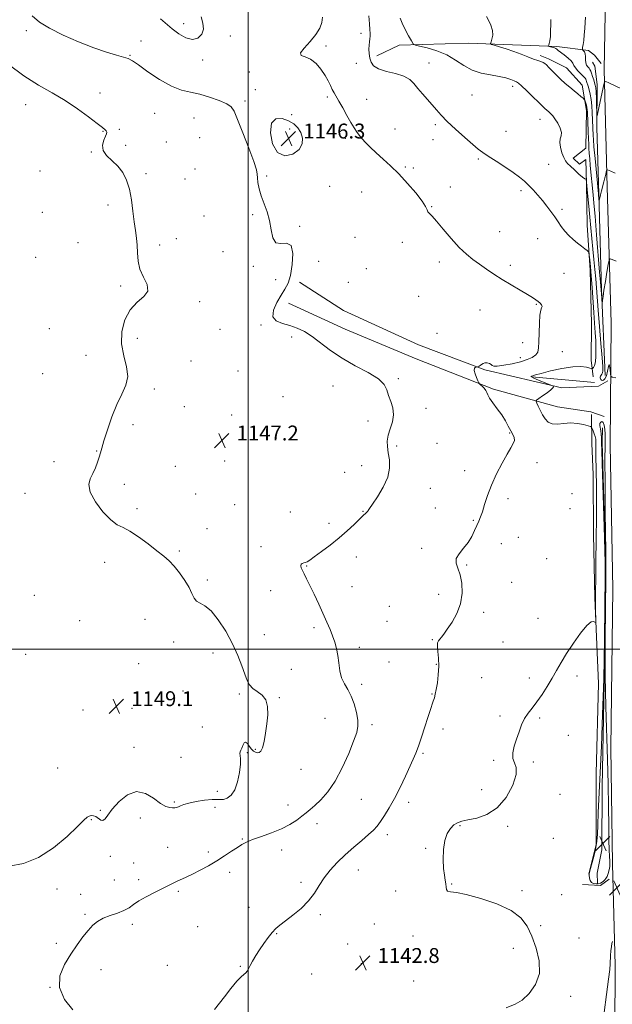
# Model space of a CAD drawing. Extents: x 2102300 to 2105200, y 352300 to 355200.
# Drawn here: x 2102877 to 2103196, y 353309 to 353838 of the extents above; entities that cross this region are included whole.
import ezdxf

# ---------------------------------------------------------------- set-up
doc = ezdxf.new("R2010")
doc.units = 0
doc.header["$MEASUREMENT"] = 0
for name, color, linetype, lineweight in [('32000', 7, 'Continuous', 0), ('DTM HARD BREAKLINE', 7, 'Continuous', 0), ('DTM SPOT ELEVATION', 2, 'Continuous', 13), ('INDEX CONTOUR', 41, 'Continuous', 13), ('INDEX CONTOUR DEPRESSION', 41, 'Continuous', 13), ('INTERMEDIATE CONTOUR', 44, 'Continuous', 0), ('SPOT ELEVATION', 7, 'Continuous', 0)]:
    doc.layers.add(name, color=color, linetype=linetype, lineweight=lineweight)
doc.styles.add('Style-ITALICS', font='ITALICS.shx')

# ---------------------------------------------------------------- blocks, each defined once
blk = doc.blocks.new('SPOT')
at = {"layer": 'SPOT ELEVATION'}
for p, q in [((-3.91, -3.91), (3.82, 3.81)), ((-1.65, 3.77), (1.72, -3.93))]:
    blk.add_line(p, q, dxfattribs=at)

msp = doc.modelspace()

# ---------------------------------------------------------------- linework, layer by layer
at = {"layer": '32000', "flags": 128}
for points in [[(2103000, 352500), (2103000, 355000)], [(2105000, 353500), (2102500, 353500)]]:
    msp.add_lwpolyline(points, dxfattribs=at)
at = {"layer": 'DTM HARD BREAKLINE'}
for points in [[(2103196.95, 353260.37, 1139.45), (2103197.29, 353330.05, 1139.83), (2103196, 353384.59, 1140.3), (2103195.1, 353446.85, 1140.21), (2103196.06, 353532.35, 1140.4), (2103194.72, 353609.55, 1140.69), (2103195.12, 353675.3, 1139.45), (2103193.07, 353748.28, 1136.4), (2103191.48, 353811.48, 1133.74), (2103192.22, 353851.5, 1131.69), (2103191.83, 353908.26, 1126.74), (2103192.19, 353994.17, 1119.98), (2103193.77, 354066.97, 1115.31), (2103194.49, 354122.78, 1112.41), (2103194.4, 354189.67, 1111.22), (2103193.3, 354254.83, 1110.17), (2103193.98, 354321.71, 1109.41), (2103193.65, 354402.13, 1108.69), (2103186.34, 354437.17, 1109.08), (2103180.55, 354458.8, 1108.74), (2103178.5, 354459.99, 1108.74), (2103137.96, 354459.17, 1108.08), (2103093.7, 354458.24, 1107.69), (2103041.56, 354463.08, 1107.41)], [(2103069.24, 353818.81, 1141.33), (2103081.2, 353824.47, 1140.33), (2103118.31, 353825.52, 1138.76), (2103165.94, 353823.82, 1135.71), (2103183.08, 353821.73, 1133.57), (2103186.29, 353819.07, 1133.28), (2103189.77, 353814.63, 1133.24)], [(2103185.52, 353646.28, 1140.81), (2103184.49, 353655.35, 1143.33), (2103184.64, 353674.81, 1143.33), (2103183.86, 353703.62, 1142.42), (2103182.24, 353727.86, 1141.38), (2103181.85, 353750.03, 1140.14), (2103181.5, 353763.1, 1139.47), (2103178.14, 353760.57, 1139.38), (2103174.71, 353763.87, 1139.38), (2103181.56, 353769.16, 1139.38), (2103181.89, 353789.32, 1138.43), (2103179.68, 353802.98, 1137.43), (2103171.18, 353812.24, 1137.19), (2103161.41, 353817.21, 1137.66), (2103156.99, 353818.93, 1137.57)], [(2103191.94, 353646.97, 1139.38), (2103190.06, 353693.25, 1137.72), (2103188.57, 353744.62, 1135.86), (2103187.57, 353780.36, 1134.19), (2103187.72, 353803.42, 1133.43), (2103186.4, 353813.23, 1132.62), (2103185.09, 353815.41, 1132.67)], [(2103027.53, 353697.2, 1145.19), (2103051.25, 353681.94, 1144.71), (2103091.54, 353663.56, 1145.09), (2103127.34, 353649.99, 1143.85), (2103168.73, 353640.37, 1141.76), (2103188.47, 353641.25, 1140.52), (2103193.46, 353644.12, 1140.37)], [(2103191.48, 353625.01, 1140.14), (2103184.31, 353627.46, 1140.04), (2103166.35, 353630.16, 1141.04), (2103131.89, 353639.74, 1143.85), (2103090.38, 353655.97, 1144.66), (2103052.2, 353671.96, 1144.57), (2103021.67, 353685.8, 1144.66)], [(2103152.56, 353646.25, 1141.9), (2103186.16, 353643.27, 1140.76)], [(2103183.1, 353379.06, 1140.04), (2103187.08, 353395.08, 1140.14), (2103187.11, 353433.27, 1140.71), (2103188.31, 353481.55, 1141.66), (2103186.43, 353527.49, 1142.14), (2103185.61, 353561.56, 1142.57), (2103185.44, 353593.76, 1142.95), (2103184.76, 353610.46, 1143.57), (2103184.56, 353626.13, 1140.85)], [(2103187.76, 353374.28, 1139.48), (2103187.69, 353379.68, 1138.19), (2103190.23, 353392.15, 1139.24), (2103190.34, 353426.07, 1139.53), (2103191.52, 353481.51, 1140), (2103192.08, 353549.39, 1139.95), (2103190.44, 353610.96, 1139.72), (2103190.59, 353618.86, 1139.53)], [(2103179.84, 353373.6, 1140.52), (2103189.43, 353373.02, 1140.47), (2103194.14, 353376.37, 1140.42)]]:
    msp.add_polyline3d(points, dxfattribs=at)
at = {"layer": 'DTM SPOT ELEVATION'}
for p in [(2102965.3, 353836.1, 1143.6), (2102880.65, 353832.26, 1146.35), (2103060.6, 353830.93, 1142.6), (2102942.35, 353826.68, 1144.9), (2102990.42, 353829.39, 1144.4), (2103041.89, 353824.1, 1143.7), (2102936.5, 353818.96, 1145.9), (2102975.49, 353816.52, 1144.3), (2103097.19, 353815.01, 1141.3), (2103000.62, 353810.1, 1144.4), (2103058.21, 353814.77, 1143.1), (2103003.81, 353800.54, 1145.1), (2103142.2, 353802.46, 1140.4), (2102920.36, 353798.78, 1147.3), (2102998.33, 353794.57, 1145.54), (2103042.49, 353796.69, 1144.2), (2103063.68, 353795.38, 1143.4), (2103120.44, 353797.77, 1140.9), (2102880.37, 353792.55, 1148.8), (2102949.75, 353787.85, 1147.2), (2102970.9, 353785.39, 1147.36), (2103023.36, 353787.24, 1145.7), (2103156.84, 353784.71, 1140.7), (2102921.95, 353778.15, 1148.07), (2102930.65, 353779.32, 1147.77), (2103022.22, 353779.52, 1146.5), (2103079.02, 353779.41, 1143.2), (2103100.65, 353781.82, 1142.3), (2103138.67, 353778.28, 1141.2), (2102973.95, 353774.86, 1147.36), (2103052.27, 353774.48, 1144.3), (2103099.47, 353773.76, 1142.7), (2102934.04, 353770.75, 1147.7), (2102955.94, 353772.45, 1147.56), (2102915.68, 353767.08, 1148.07), (2103123.73, 353763.39, 1142.2), (2102888.1, 353756.98, 1149.7), (2102971.48, 353758.04, 1147.2), (2103084.43, 353759.12, 1143.7), (2103088.88, 353758.6, 1143.5), (2103161.57, 353760.57, 1141.1), (2102944.97, 353755.55, 1147.6), (2102966.1, 353752.54, 1147.1), (2103010.02, 353754.2, 1145.8), (2103043.87, 353748.69, 1145.2), (2103108.67, 353748.23, 1143.5), (2103146.75, 353746.3, 1142.3), (2103060.99, 353745.56, 1145.4), (2102924.67, 353738.56, 1148.6), (2103098.7, 353737.78, 1143.9), (2103168.739, 353736.318, 1141.735), (2102889.29, 353734.68, 1149.4), (2102976.25, 353732.69, 1146.9), (2103002.45, 353733.43, 1146.2), (2103027.73, 353727.19, 1145.7), (2102961.41, 353720.6, 1147.36), (2103057.4, 353721.17, 1145.1), (2103135.23, 353724.33, 1143.1), (2103155.74, 353720.56, 1142.7), (2102908.54, 353718.47, 1149.7), (2102952.41, 353717.22, 1147.4), (2103082.97, 353718.54, 1144.5), (2102885.69, 353710.52, 1149.7), (2102986.49, 353713.57, 1146.9), (2103002.85, 353705.62, 1146.2), (2103037.97, 353708.3, 1145.9), (2103063.45, 353704.46, 1145.7), (2103102.8, 353707.99, 1144.5), (2103140.91, 353706.16, 1143.6), (2103169.87, 353701.884, 1142.97), (2102931.47, 353695.16, 1148.4), (2103014.86, 353698.45, 1147.5), (2103053.84, 353697.05, 1145.7), (2103091.6, 353689.58, 1145.4), (2102973.93, 353686.72, 1147.5), (2103154.98, 353685.28, 1144.1), (2103124.68, 353682.24, 1144.9), (2102893.04, 353672.16, 1149.1), (2103006.83, 353674.13, 1146.3), (2102940.47, 353666.91, 1147.3), (2102984.78, 353671.8, 1147.4), (2103023.47, 353667.75, 1146.8), (2103101.58, 353669.67, 1145.3), (2103147.6, 353664.62, 1144.6), (2102912.82, 353657.88, 1149.1), (2103146.44, 353656.62, 1144.6), (2103168.959, 353659.772, 1143.16), (2102969.2, 353654.74, 1147.66), (2102889.44, 353647.94, 1149.1), (2102994.55, 353649.5, 1147.5), (2103045.62, 353641.32, 1147.3), (2103080.75, 353645.38, 1145.7), (2102949.57, 353639.69, 1147.5), (2103018.74, 353635.65, 1147.2), (2102965.6, 353630.34, 1147.6), (2102991.06, 353625.88, 1147.36), (2103095.67, 353629.43, 1145.5), (2102938.12, 353620.64, 1147.4), (2103064.52, 353622.62, 1146.5), (2103011.31, 353614.84, 1147.7), (2103140.57, 353616.14, 1144.1), (2103079.78, 353609.16, 1145.7), (2103101.48, 353610.61, 1145.1), (2102918.45, 353606.39, 1148.1), (2102895.61, 353600.66, 1148.9), (2102960.85, 353598.15, 1147.2), (2102987.42, 353601.17, 1147.1), (2103061.01, 353598.55, 1146.9), (2103155.34, 353600.18, 1143.7), (2103051.83, 353594.93, 1147.4), (2103116.37, 353595.9, 1144.4), (2102933.38, 353588.6, 1147.3), (2102879.9, 353583.72, 1149), (2102971.72, 353583.33, 1147.4), (2103097.97, 353586.45, 1144.9), (2103174.16, 353583.49, 1143.1), (2102992.74, 353577.66, 1147.6), (2103139.67, 353580.84, 1143.7), (2102940.16, 353575.47, 1147.7), (2103022.65, 353573.61, 1147.6), (2103061.71, 353574.02, 1146.1), (2103100.61, 353575.77, 1144.7), (2103172.99, 353575.48, 1143.3), (2103043.5, 353567.63, 1146.6), (2103121.01, 353569.16, 1144.1), (2102977.77, 353564.67, 1147.3), (2103136.14, 353556.71, 1143.4), (2103145.23, 353560.04, 1143.7), (2102962.97, 353552.78, 1147.8), (2103006.87, 353555.07, 1146.6), (2103093.28, 353554.16, 1144.2), (2102922.84, 353546.64, 1148.6), (2103058.12, 353549.54, 1145.2), (2103117.52, 353545.14, 1143.9), (2103160.56, 353548.59, 1143.1), (2103031.4, 353544.61, 1145.9), (2102977.98, 353537.17, 1147.7), (2103141.73, 353535.94, 1143.6), (2103012.17, 353531.48, 1146.6), (2103055.77, 353533.58, 1145.2), (2103102.47, 353529.36, 1144.4), (2102884.97, 353528.98, 1149.1), (2103075.89, 353523.06, 1145.1), (2103126.59, 353519.82, 1143.7), (2102909.35, 353515.26, 1149.9), (2102944.51, 353515.96, 1148.9), (2103074.71, 353514.97, 1145.1), (2103155.88, 353516.57, 1142.8), (2103035.33, 353511.55, 1146.3), (2102959.98, 353503.83, 1148.5), (2103008.71, 353507.77, 1147.2), (2103098.96, 353505.16, 1144.1), (2103137.07, 353503.8, 1143.1), (2102981.09, 353498, 1148.6), (2103059.72, 353500.95, 1145.6), (2102880.26, 353497.24, 1149.3), (2102941.04, 353492.22, 1149.4), (2103075.65, 353493.06, 1145.1), (2103023.22, 353489.12, 1146.9), (2103101.1, 353491.75, 1144.1), (2103125.59, 353484.69, 1142.9), (2103151.2, 353484.58, 1142.4), (2103176.89, 353485.61, 1141.6), (2102965.01, 353477.43, 1148.8), (2103060.96, 353481.08, 1145.6), (2102995.17, 353475.81, 1148.3), (2103016.76, 353473.91, 1147.9), (2103098.77, 353475.87, 1144.1), (2102911.2, 353467.31, 1149.8), (2102937.51, 353468.12, 1148.7), (2103041.23, 353462.76, 1147.1), (2103135.42, 353464.1, 1142.3), (2103156.73, 353463.09, 1141.8), (2102975.29, 353458.23, 1148.7), (2103066.62, 353459.37, 1145.6), (2103104.73, 353457.05, 1143.5), (2103172.24, 353453.77, 1141.6), (2102938.54, 353447.22, 1148.4), (2103003.88, 353446.19, 1148.1), (2102963.9, 353441.87, 1148.7), (2102999.46, 353444.42, 1147.9), (2103094.09, 353443.94, 1143.8), (2103131.94, 353440.32, 1142.2), (2103153.28, 353439.33, 1141.7), (2102897.63, 353436.13, 1149.15), (2103028.36, 353435.44, 1147.46), (2102983.4, 353423.65, 1148.47), (2103125.56, 353424.49, 1143.1), (2103060.8, 353419.32, 1144.9), (2103167.6, 353422.03, 1141.1), (2102920.51, 353413.43, 1148.1), (2102960.37, 353417.87, 1148.2), (2102982.16, 353415.06, 1147.4), (2103021.45, 353416.32, 1146.7), (2103086.25, 353417.67, 1143.6), (2102915.68, 353408.34, 1147.9), (2102941.98, 353409.27, 1147.6), (2103037.05, 353406.31, 1145.4), (2103113.94, 353405.1, 1141.8), (2103139.54, 353404.87, 1141.5), (2102996.78, 353397.92, 1146.1), (2103074.85, 353400.24, 1143.6), (2103164.13, 353398.26, 1140.6), (2102956.78, 353393.5, 1146.7), (2103017.92, 353392.04, 1145.4), (2103095.44, 353393.01, 1142.2), (2102925.88, 353388.61, 1147.77), (2102978.65, 353390.95, 1146.3), (2102938.47, 353385.18, 1146.7), (2103059.24, 353381.26, 1143.3), (2102928.03, 353376.05, 1146.95), (2102941.15, 353376.21, 1146.4), (2102990.09, 353380.04, 1145.6), (2102897.12, 353371.04, 1147.4), (2103028.41, 353374.63, 1144.4), (2103109.34, 353373.78, 1141.9), (2102909.83, 353368.29, 1146.5), (2102962.41, 353369.91, 1145.8), (2103079.34, 353370.09, 1143.1), (2103147.21, 353370.25, 1141.6), (2103168.58, 353368.05, 1141.4), (2103000.38, 353361.36, 1144.7), (2102912.26, 353357.54, 1146.2), (2103038.83, 353357.27, 1143.7), (2102937.62, 353352.23, 1145.6), (2102972.81, 353350.85, 1144.7), (2103067.83, 353352.39, 1142.6), (2103157.28, 353351.48, 1141.6), (2103015.4, 353347.09, 1143.9), (2103088.59, 353345.86, 1142.5), (2103177.93, 353344.85, 1141.1), (2102896.89, 353341.92, 1146.3), (2103053.42, 353341.62, 1143.1), (2103142.67, 353339.32, 1142.8), (2102956.61, 353330.14, 1145.1), (2102995.74, 353329.55, 1144.1), (2103060.84, 353331.01, 1142.8), (2102920.91, 353327.73, 1145.4), (2103034.19, 353325.42, 1143.3), (2102893.39, 353318.24, 1146), (2103088.92, 353321.62, 1142.6), (2103173.4, 353313.54, 1141.4)]:
    msp.add_point(p, dxfattribs=at)
at = {"layer": 'INDEX CONTOUR'}
for points in [[(2103197.736, 353645.858, 1140), (2103195.765, 353646.119, 1140), (2103195.006, 353646.646, 1140), (2103194.807, 353647.891, 1140), (2103194.628, 353650.028, 1140), (2103194.373, 353652.131, 1140), (2103194.057, 353652.993, 1140), (2103193.685, 353651.811, 1140), (2103193.222, 353649.375, 1140), (2103192.625, 353646.877, 1140), (2103191.88, 353645.261, 1140), (2103191.094, 353644.5011, 1140), (2103190.408, 353644.322, 1140), (2103189.925, 353644.478, 1140), (2103189.619, 353644.838, 1140), (2103189.43, 353645.293, 1140), (2103189.3179, 353645.759, 1140), (2103189.311, 353646.228, 1140), (2103189.457, 353646.713, 1140), (2103189.774, 353647.23, 1140), (2103190.165, 353647.82, 1140), (2103190.506, 353648.525, 1140), (2103190.682, 353649.568, 1140), (2103190.63, 353651.8789, 1140), (2103190.301, 353656.567, 1140), (2103189.6819, 353664.225, 1140), (2103188.923, 353673.396, 1140), (2103188.213, 353682.107, 1140), (2103187.282, 353694.1679, 1140), (2103186.876, 353698.948, 1140), (2103186.382, 353703.993, 1140), (2103185.828, 353709.36, 1140), (2103185.271, 353714.929, 1140), (2103184.755, 353720.595, 1140), (2103183.758, 353732.144, 1140), (2103183.228, 353737.92, 1140), (2103182.724, 353743.1871, 1140), (2103181.788, 353752.613, 1140), (2103181.749, 353752.7039, 1140), (2103181.6749, 353752.629, 1140), (2103181.492, 353752.517, 1140), (2103180.952, 353752.693, 1140), (2103179.768, 353753.536, 1140), (2103177.794, 353755.261, 1140), (2103175.451, 353757.441, 1140), (2103173.3011, 353759.489, 1140), (2103171.763, 353761.0081, 1140), (2103170.674, 353762.375, 1140), (2103169.73, 353764.158, 1140), (2103168.727, 353766.727, 1140), (2103167.886, 353769.65, 1140), (2103167.531, 353772.296, 1140), (2103167.8319, 353774.232, 1140), (2103168.338, 353775.817, 1140), (2103168.446, 353777.608, 1140), (2103167.725, 353779.981, 1140), (2103166.43, 353782.597, 1140), (2103164.99, 353784.935, 1140), (2103163.75, 353786.601, 1140), (2103162.73, 353787.702, 1140), (2103161.864, 353788.469, 1140), (2103160.392, 353789.689, 1140), (2103159.737, 353790.269, 1140), (2103159.04, 353790.95, 1140), (2103157.949, 353792.047, 1140), (2103156.046, 353793.931, 1140), (2103153.124, 353796.773, 1140), (2103149.833, 353799.933, 1140), (2103147.033, 353802.572, 1140), (2103145.323, 353804.086, 1140), (2103144.248, 353804.808, 1140), (2103143.09, 353805.308, 1140), (2103141.2411, 353806.029, 1140), (2103138.528, 353806.909, 1140), (2103134.888, 353807.761, 1140), (2103130.356, 353808.5, 1140), (2103125.36, 353809.45, 1140), (2103120.425, 353811.0391, 1140), (2103115.9111, 353813.523, 1140), (2103111.512, 353816.471, 1140), (2103106.757, 353819.281, 1140), (2103101.416, 353821.468, 1140), (2103096.225, 353823.003, 1140), (2103092.167, 353823.974, 1140), (2103089.893, 353824.558, 1140), (2103088.755, 353825.3, 1140), (2103087.7781, 353826.838, 1140), (2103086.233, 353829.574, 1140), (2103084.382, 353832.983, 1140), (2103082.732, 353836.305, 1140), (2103081.672, 353838.929, 1140)], [(2103191.37, 353304.745, 1140), (2103192.721, 353314.456, 1140), (2103193.829, 353322.723, 1140), (2103194.446, 353327.912, 1140), (2103194.693, 353330.849, 1140), (2103194.896, 353335.409, 1140), (2103195.071, 353337.9839, 1140), (2103195.315, 353340.214, 1140), (2103195.624, 353341.765, 1140), (2103195.957, 353342.926, 1140)]]:
    msp.add_polyline3d(points, dxfattribs=at)
at = {"layer": 'INDEX CONTOUR DEPRESSION'}
msp.add_polyline3d([(2103183.2811, 353379.121, 1140), (2103183.333, 353379.389, 1140), (2103184.099, 353382.093, 1140), (2103184.994, 353385.344, 1140), (2103186.032, 353389.38, 1140), (2103186.927, 353393.4011, 1140), (2103187.472, 353396.903, 1140), (2103187.766, 353400.571, 1140), (2103187.989, 353405.3889, 1140), (2103188.292, 353412.214, 1140), (2103189.924, 353447.833, 1140), (2103190.605, 353464.913, 1140), (2103191.182, 353484.1, 1140), (2103191.563, 353504.564, 1140), (2103191.778, 353523.676, 1140), (2103191.886, 353538.355, 1140), (2103191.928, 353546.816, 1140), (2103191.865, 353552.448, 1140), (2103191.64, 353559.935, 1140), (2103190.337, 353599.822, 1140), (2103190.11, 353607.129, 1140), (2103190.026, 353610.3529, 1140), (2103189.973, 353613.494, 1140), (2103189.882, 353615.429, 1140), (2103189.686, 353617.317, 1140), (2103189.137, 353620.169, 1140), (2103189.16, 353621.213, 1140), (2103189.588, 353622.029, 1140), (2103190.267, 353622.347, 1140), (2103190.968, 353621.822, 1140), (2103191.504, 353620.26, 1140), (2103191.845, 353618.055, 1140), (2103192.001, 353615.75, 1140), (2103191.997, 353613.448, 1140), (2103191.9199, 353609.493, 1140), (2103191.871, 353601.792, 1140), (2103191.926, 353589.24, 1140), (2103192.056, 353574.689, 1140), (2103192.205, 353561.978, 1140), (2103192.323, 353553.6239, 1140), (2103192.37, 353546.834, 1140), (2103192.311, 353537.4921, 1140), (2103192.145, 353522.6909, 1140), (2103192, 353504.365, 1140), (2103192.039, 353485.662, 1140), (2103192.365, 353469.056, 1140), (2103193.306, 353440.665, 1140), (2103193.591, 353427.433, 1140), (2103193.748, 353415.254, 1140), (2103193.863, 353405.028, 1140), (2103194.005, 353397.413, 1140), (2103194.173, 353392.114, 1140), (2103194.347, 353388.594, 1140), (2103194.497, 353386.311, 1140), (2103194.551, 353384.706, 1140), (2103194.428, 353383.215, 1140), (2103194.073, 353381.425, 1140), (2103193.555, 353379.532, 1140), (2103192.968, 353377.884, 1140), (2103192.386, 353376.736, 1140), (2103191.7861, 353375.975, 1140), (2103191.12, 353375.393, 1140), (2103190.342, 353374.831, 1140), (2103189.407, 353374.328, 1140), (2103188.273, 353373.975, 1140), (2103186.944, 353373.859, 1140), (2103185.62, 353374.066, 1140), (2103184.545, 353374.683, 1140), (2103183.899, 353375.726, 1140), (2103183.589, 353376.935, 1140), (2103183.365, 353378.62, 1140), (2103183.302, 353378.942, 1140), (2103183.2811, 353379.121, 1140)], dxfattribs=at)
at = {"layer": 'INTERMEDIATE CONTOUR'}
for points in [[(2102905.631, 353306.14, 1146), (2102901.239, 353311.846, 1146), (2102898.522, 353318.16, 1146), (2102898.734, 353324.496, 1146), (2102901.153, 353330.571, 1146), (2102904.567, 353336.181, 1146), (2102907.954, 353341.146, 1146), (2102911.075, 353345.395, 1146), (2102913.883, 353348.885, 1146), (2102916.408, 353351.612, 1146), (2102918.98, 353353.724, 1146), (2102922.009, 353355.409, 1146), (2102925.727, 353356.844, 1146), (2102929.671, 353358.172, 1146), (2102933.202, 353359.524, 1146), (2102935.917, 353361.019, 1146), (2102938.351, 353362.726, 1146), (2102941.274, 353364.696, 1146), (2102945.195, 353366.929, 1146), (2102949.582, 353369.201, 1146), (2102953.64, 353371.235, 1146), (2102959.246, 353374.078, 1146), (2102961.477, 353375.157, 1146), (2102966.676, 353377.504, 1146), (2102970.056, 353379.122, 1146), (2102974.112, 353381.212, 1146), (2102978.577, 353383.66, 1146), (2102983.0929, 353386.295, 1146), (2102987.333, 353388.937, 1146), (2102991.09, 353391.391, 1146), (2102994.187, 353393.455, 1146), (2102996.618, 353395.014, 1146), (2102999.061, 353396.304, 1146), (2103002.365, 353397.652, 1146), (2103007.085, 353399.314, 1146), (2103012.595, 353401.287, 1146), (2103017.974, 353403.4989, 1146), (2103022.481, 353405.859, 1146), (2103026.08, 353408.1891, 1146), (2103028.911, 353410.2931, 1146), (2103031.176, 353412.076, 1146), (2103033.307, 353413.857, 1146), (2103035.798, 353416.059, 1146), (2103039.007, 353419.089, 1146), (2103042.754, 353423.292, 1146), (2103046.726, 353429.001, 1146), (2103050.602, 353436.253, 1146), (2103054.046, 353443.917, 1146), (2103056.713, 353450.569, 1146), (2103058.346, 353455.2191, 1146), (2103059.024, 353458.609, 1146), (2103058.915, 353461.919, 1146), (2103058.175, 353466.015, 1146), (2103056.939, 353470.526, 1146), (2103055.332, 353474.768, 1146), (2103053.507, 353478.264, 1146), (2103051.722, 353481.364, 1146), (2103050.263, 353484.62, 1146), (2103049.321, 353488.43, 1146), (2103048.718, 353492.564, 1146), (2103048.181, 353496.633, 1146), (2103047.482, 353500.347, 1146), (2103046.566, 353503.792, 1146), (2103045.421, 353507.149, 1146), (2103044.027, 353510.617, 1146), (2103042.337, 353514.453, 1146), (2103037.914, 353524.151, 1146), (2103035.437, 353529.521, 1146), (2103033.181, 353534.279, 1146), (2103031.394, 353537.844, 1146), (2103030.0721, 353540.379, 1146), (2103029.148, 353542.231, 1146), (2103028.57, 353543.689, 1146), (2103028.351, 353544.8059, 1146), (2103028.52, 353545.578, 1146), (2103029.073, 353546.027, 1146), (2103029.875, 353546.294, 1146), (2103030.761, 353546.544, 1146), (2103031.685, 353546.975, 1146), (2103033.087, 353547.893, 1146), (2103035.5279, 353549.631, 1146), (2103039.354, 353552.401, 1146), (2103044.057, 353555.921, 1146), (2103048.917, 353559.785, 1146), (2103053.304, 353563.597, 1146), (2103056.9629, 353567.008, 1146), (2103059.73, 353569.675, 1146), (2103061.524, 353571.374, 1146), (2103063.692, 353573.338, 1146), (2103064.067, 353573.739, 1146), (2103064.343, 353574.102, 1146), (2103064.605, 353574.542, 1146), (2103065.271, 353575.597, 1146), (2103066.843, 353577.912, 1146), (2103069.565, 353581.89, 1146), (2103072.653, 353586.965, 1146), (2103075.0649, 353592.3311, 1146), (2103076.036, 353597.308, 1146), (2103075.919, 353601.7301, 1146), (2103075.342, 353605.557, 1146), (2103074.863, 353608.818, 1146), (2103074.759, 353611.8091, 1146), (2103075.235, 353614.894, 1146), (2103076.348, 353618.344, 1146), (2103077.56, 353622.062, 1146), (2103078.184, 353625.859, 1146), (2103077.749, 353629.564, 1146), (2103076.647, 353633.082, 1146), (2103075.486, 353636.337, 1146), (2103074.587, 353639.308, 1146), (2103073.13, 353642.182, 1146), (2103070.012, 353645.205, 1146), (2103064.528, 353648.569, 1146), (2103057.585, 353652.27, 1146), (2103050.492, 353656.253, 1146), (2103044.301, 353660.412, 1146), (2103034.443, 353667.908, 1146), (2103030.3, 353670.584, 1146), (2103026.369, 353672.53, 1146), (2103022.418, 353673.919, 1146), (2103018.404, 353675, 1146), (2103015.043, 353676.333, 1146), (2103013.239, 353678.554, 1146), (2103013.583, 353682.052, 1146), (2103015.411, 353686.21, 1146), (2103017.743, 353690.163, 1146), (2103019.776, 353693.366, 1146), (2103021.412, 353696.555, 1146), (2103022.732, 353700.787, 1146), (2103023.72, 353706.622, 1146), (2103023.985, 353712.637, 1146), (2103023.038, 353716.914, 1146), (2103020.647, 353718.211, 1146), (2103017.588, 353717.989, 1146), (2103014.893, 353718.388, 1146), (2103013.304, 353721.013, 1146), (2103012.419, 353725.337, 1146), (2103011.547, 353730.3, 1146), (2103010.181, 353735.028, 1146), (2103007.003, 353743.49, 1146), (2103005.905, 353747.309, 1146), (2103005.245, 353750.656, 1146), (2103004.948, 353753.276, 1146), (2103004.849, 353755.202, 1146), (2103004.421, 353757.607, 1146), (2103003.044, 353761.955, 1146), (2103000.367, 353769.089, 1146), (2102997.105, 353777.379, 1146), (2102994.244, 353784.575, 1146), (2102992.417, 353789.017, 1146), (2102990.858, 353791.39, 1146), (2102988.449, 353792.9691, 1146), (2102984.408, 353794.748, 1146), (2102979.275, 353796.607, 1146), (2102973.926, 353798.144, 1146), (2102968.989, 353799.1691, 1146), (2102964.106, 353800.319, 1146), (2102958.677, 353802.441, 1146), (2102952.391, 353806.041, 1146), (2102946.105, 353810.265, 1146), (2102940.971, 353813.917, 1146), (2102937.731, 353816.118, 1146), (2102935.506, 353817.2551, 1146), (2102933.009, 353818.032, 1146), (2102929.172, 353819.069, 1146), (2102923.806, 353820.658, 1146), (2102916.938, 353823.009, 1146), (2102908.802, 353826.214, 1146), (2102900.448, 353829.903, 1146), (2102893.13, 353833.587, 1146), (2102887.765, 353836.932, 1146), (2102883.919, 353840.215, 1146)], [(2102974.795, 353839.726, 1144), (2102975.626, 353836.277, 1144), (2102975.887, 353833.136, 1144), (2102974.992, 353830.349, 1144), (2102972.992, 353828.333, 1144), (2102970.098, 353827.5991, 1144), (2102966.556, 353828.471, 1144), (2102962.749, 353830.539, 1144), (2102959.093, 353833.207, 1144), (2102952.807, 353838.582, 1144)], [(2102981.859, 353306.407, 1144), (2102987.178, 353313.245, 1144), (2102990.739, 353317.755, 1144), (2102993.95, 353321.616, 1144), (2102996.2211, 353324.003, 1144), (2102997.682, 353325.274, 1144), (2102998.646, 353326.0819, 1144), (2102999.403, 353326.998, 1144), (2103000.163, 353328.264, 1144), (2103001.113, 353330.042, 1144), (2103002.407, 353332.436, 1144), (2103004.061, 353335.325, 1144), (2103006.058, 353338.531, 1144), (2103008.344, 353341.858, 1144), (2103010.718, 353345.026, 1144), (2103012.944, 353347.736, 1144), (2103014.918, 353349.83, 1144), (2103017.074, 353351.729, 1144), (2103019.982, 353353.996, 1144), (2103023.9739, 353357.051, 1144), (2103028.435, 353360.735, 1144), (2103032.513, 353364.746, 1144), (2103035.6109, 353368.833, 1144), (2103038.144, 353372.944, 1144), (2103040.782, 353377.081, 1144), (2103044.054, 353381.239, 1144), (2103047.93, 353385.393, 1144), (2103052.241, 353389.512, 1144), (2103056.765, 353393.528, 1144), (2103061.076, 353397.224, 1144), (2103064.695, 353400.346, 1144), (2103067.313, 353402.775, 1144), (2103069.291, 353404.93, 1144), (2103071.163, 353407.368, 1144), (2103073.3569, 353410.563, 1144), (2103075.897, 353414.657, 1144), (2103078.707, 353419.714, 1144), (2103081.67, 353425.635, 1144), (2103084.5149, 353431.6799, 1144), (2103088.73, 353440.864, 1144), (2103090.153, 353444.158, 1144), (2103091.566, 353447.885, 1144), (2103093.229, 353452.765, 1144), (2103094.993, 353458.189, 1144), (2103096.607, 353463.216, 1144), (2103097.874, 353467.111, 1144), (2103099.545, 353472.1271, 1144), (2103100.118, 353473.91, 1144), (2103100.627, 353475.82, 1144), (2103101.154, 353478.386, 1144), (2103101.7361, 353481.971, 1144), (2103102.232, 353486.264, 1144), (2103102.458, 353490.784, 1144), (2103102.307, 353495.081, 1144), (2103101.983, 353498.813, 1144), (2103101.7709, 353501.667, 1144), (2103101.895, 353503.462, 1144), (2103102.337, 353504.545, 1144), (2103103.022, 353505.396, 1144), (2103103.922, 353506.471, 1144), (2103105.205, 353508.129, 1144), (2103107.082, 353510.705, 1144), (2103109.614, 353514.428, 1144), (2103112.237, 353519.098, 1144), (2103114.231, 353524.407, 1144), (2103115.052, 353530.008, 1144), (2103114.852, 353535.389, 1144), (2103113.955, 353539.999, 1144), (2103112.748, 353543.467, 1144), (2103111.845, 353546.159, 1144), (2103111.923, 353548.62, 1144), (2103113.414, 353551.296, 1144), (2103115.79, 353554.227, 1144), (2103118.279, 353557.355, 1144), (2103120.266, 353560.5869, 1144), (2103121.7631, 353563.705, 1144), (2103122.938, 353566.459, 1144), (2103123.946, 353568.739, 1144), (2103124.906, 353570.999, 1144), (2103125.926, 353573.8329, 1144), (2103127.127, 353577.7, 1144), (2103128.686, 353582.525, 1144), (2103130.793, 353588.095, 1144), (2103133.525, 353594.111, 1144), (2103136.499, 353599.921, 1144), (2103139.221, 353604.784, 1144), (2103141.2759, 353608.174, 1144), (2103142.581, 353610.425, 1144), (2103143.135, 353612.086, 1144), (2103142.969, 353613.642, 1144), (2103142.248, 353615.337, 1144), (2103141.168, 353617.354, 1144), (2103139.874, 353619.826, 1144), (2103138.303, 353622.697, 1144), (2103136.341, 353625.86, 1144), (2103133.978, 353629.168, 1144), (2103131.62, 353632.3, 1144), (2103129.776, 353634.893, 1144), (2103128.785, 353636.705, 1144), (2103128.301, 353637.968, 1144), (2103127.805, 353639.033, 1144), (2103126.925, 353640.161, 1144), (2103125.855, 353641.245, 1144), (2103124.935, 353642.088, 1144), (2103124.397, 353642.602, 1144), (2103124.047, 353643.134, 1144), (2103123.585, 353644.138, 1144), (2103122.822, 353645.894, 1144), (2103122.016, 353647.979, 1144), (2103121.532, 353649.794, 1144), (2103121.625, 353650.886, 1144), (2103122.086, 353651.379, 1144), (2103122.59, 353651.543, 1144), (2103123.287, 353651.6969, 1144), (2103123.651, 353651.7959, 1144), (2103124.161, 353652.004, 1144), (2103124.778, 353652.389, 1144), (2103125.481, 353652.964, 1144), (2103126.308, 353653.543, 1144), (2103127.3179, 353653.888, 1144), (2103128.515, 353653.827, 1144), (2103129.698, 353653.454, 1144), (2103130.615, 353652.93, 1144), (2103131.188, 353652.415, 1144), (2103132.042, 353652.0771, 1144), (2103133.972, 353652.083, 1144), (2103137.487, 353652.547, 1144), (2103141.932, 353653.375, 1144), (2103146.364, 353654.419, 1144), (2103150.003, 353655.558, 1144), (2103152.733, 353656.783, 1144), (2103154.599, 353658.108, 1144), (2103155.6809, 353659.635, 1144), (2103156.194, 353661.806, 1144), (2103156.381, 353665.15, 1144), (2103156.469, 353669.896, 1144), (2103156.592, 353675.0861, 1144), (2103156.867, 353679.464, 1144), (2103157.344, 353682.108, 1144), (2103157.817, 353683.427, 1144), (2103158.015, 353684.166, 1144), (2103157.735, 353684.9349, 1144), (2103157.033, 353685.809, 1144), (2103156.031, 353686.729, 1144), (2103154.767, 353687.6869, 1144), (2103152.935, 353688.8809, 1144), (2103150.146, 353690.562, 1144), (2103146.178, 353692.8911, 1144), (2103141.471, 353695.668, 1144), (2103136.6339, 353698.605, 1144), (2103132.162, 353701.458, 1144), (2103128.096, 353704.176, 1144), (2103124.3651, 353706.753, 1144), (2103120.858, 353709.267, 1144), (2103117.326, 353712.133, 1144), (2103113.481, 353715.849, 1144), (2103109.188, 353720.648, 1144), (2103104.927, 353725.709, 1144), (2103101.332, 353729.943, 1144), (2103098.88, 353732.5619, 1144), (2103097.421, 353733.978, 1144), (2103096.6471, 353734.901, 1144), (2103096.1841, 353736.003, 1144), (2103095.381, 353737.795, 1144), (2103093.519, 353740.749, 1144), (2103090.123, 353745.116, 1144), (2103085.687, 353750.262, 1144), (2103080.952, 353755.334, 1144), (2103076.527, 353759.666, 1144), (2103072.512, 353763.339, 1144), (2103068.876, 353766.625, 1144), (2103065.61, 353769.735, 1144), (2103062.774, 353772.642, 1144), (2103060.448, 353775.257, 1144), (2103058.633, 353777.588, 1144), (2103057.033, 353780.011, 1144), (2103055.274, 353782.996, 1144), (2103053.111, 353786.808, 1144), (2103050.809, 353790.89, 1144), (2103048.762, 353794.4789, 1144), (2103046.165, 353798.903, 1144), (2103045.238, 353800.654, 1144), (2103044.249, 353802.76, 1144), (2103043.011, 353805.304, 1144), (2103041.346, 353808.274, 1144), (2103039.136, 353811.561, 1144), (2103036.487, 353814.665, 1144), (2103033.562, 353816.993, 1144), (2103030.651, 353818.208, 1144), (2103028.548, 353819.01, 1144), (2103028.17, 353820.359, 1144), (2103030.06, 353822.95, 1144), (2103033.253, 353826.423, 1144), (2103036.407, 353830.155, 1144), (2103038.469, 353833.63, 1144), (2103039.527, 353836.769, 1144), (2103039.956, 353839.601, 1144)], [(2103138.765, 353307.317, 1142), (2103143.65, 353309.203, 1142), (2103147.266, 353311.445, 1142), (2103151.0711, 353315.006, 1142), (2103154.526, 353319.878, 1142), (2103156.5939, 353325.815, 1142), (2103156.553, 353332.501, 1142), (2103154.937, 353339.35, 1142), (2103152.594, 353345.706, 1142), (2103150.067, 353351.072, 1142), (2103146.66, 353355.582, 1142), (2103141.373, 353359.523, 1142), (2103133.689, 353363.087, 1142), (2103125.027, 353366.064, 1142), (2103117.292, 353368.145, 1142), (2103111.9651, 353369.173, 1142), (2103108.827, 353369.59, 1142), (2103107.235, 353369.988, 1142), (2103106.583, 353370.845, 1142), (2103106.418, 353372.173, 1142), (2103106.325, 353373.868, 1142), (2103105.989, 353375.904, 1142), (2103105.503, 353378.5651, 1142), (2103105.059, 353382.215, 1142), (2103104.844, 353387.008, 1142), (2103105.014, 353392.278, 1142), (2103105.722, 353397.151, 1142), (2103107.045, 353400.935, 1142), (2103108.779, 353403.656, 1142), (2103110.645, 353405.521, 1142), (2103112.51, 353406.745, 1142), (2103114.818, 353407.584, 1142), (2103118.158, 353408.305, 1142), (2103122.884, 353409.259, 1142), (2103128.421, 353411.135, 1142), (2103133.959, 353414.706, 1142), (2103138.751, 353420.35, 1142), (2103142.299, 353426.849, 1142), (2103144.168, 353432.588, 1142), (2103144.178, 353436.402, 1142), (2103143.177, 353438.93, 1142), (2103142.266, 353441.26, 1142), (2103142.297, 353444.25, 1142), (2103143.124, 353447.834, 1142), (2103144.347, 353451.713, 1142), (2103145.652, 353455.61, 1142), (2103147.06, 353459.32, 1142), (2103148.677, 353462.657, 1142), (2103150.588, 353465.549, 1142), (2103152.8, 353468.368, 1142), (2103155.3, 353471.6, 1142), (2103158.041, 353475.575, 1142), (2103160.844, 353480, 1142), (2103163.492, 353484.427, 1142), (2103165.879, 353488.57, 1142), (2103168.325, 353492.781, 1142), (2103171.258, 353497.5751, 1142), (2103174.915, 353503.175, 1142), (2103178.772, 353508.645, 1142), (2103182.115, 353512.758, 1142), (2103184.4, 353514.653, 1142), (2103185.754, 353514.92, 1142), (2103186.475, 353514.514, 1142), (2103186.828, 353514.28, 1142), (2103186.949, 353514.62, 1142), (2103186.942, 353515.823, 1142), (2103186.845, 353520.787, 1142), (2103186.804, 353523.485, 1142), (2103186.786, 353525.814, 1142), (2103186.793, 353528.649, 1142), (2103186.878, 353540.105, 1142), (2103186.958, 353548.607, 1142), (2103187.067, 353557.375, 1142), (2103187.312, 353572.637, 1142), (2103187.35, 353579.428, 1142), (2103187.28, 353585.951, 1142), (2103187.044, 353597.608, 1142), (2103187.004, 353602.354, 1142), (2103187.015, 353606.237, 1142), (2103187.04, 353609.2, 1142), (2103187.034, 353611.267, 1142), (2103186.926, 353612.784, 1142), (2103186.637, 353614.178, 1142), (2103186.1321, 353615.75, 1142), (2103185.541, 353617.309, 1142), (2103185.041, 353618.541, 1142), (2103184.6919, 353619.239, 1142), (2103184.101, 353619.626, 1142), (2103182.76, 353620.035, 1142), (2103180.319, 353620.682, 1142), (2103177.053, 353621.322, 1142), (2103173.394, 353621.597, 1142), (2103169.742, 353621.308, 1142), (2103166.37, 353620.897, 1142), (2103163.517, 353620.968, 1142), (2103161.346, 353621.9711, 1142), (2103159.697, 353623.743, 1142), (2103158.3339, 353625.97, 1142), (2103157.078, 353628.333, 1142), (2103155.99, 353630.505, 1142), (2103155.191, 353632.154, 1142), (2103154.82, 353633.096, 1142), (2103155.09, 353633.725, 1142), (2103156.231, 353634.577, 1142), (2103158.31, 353636.025, 1142), (2103160.7379, 353637.7709, 1142), (2103162.7591, 353639.35, 1142), (2103163.813, 353640.402, 1142), (2103164.113, 353640.989, 1142), (2103164.064, 353641.279, 1142), (2103163.924, 353641.447, 1142), (2103163.353, 353641.713, 1142), (2103159.198, 353643.346, 1142), (2103156.105, 353644.581, 1142), (2103153.563, 353645.646, 1142), (2103152.305, 353646.273, 1142), (2103152.086, 353646.565, 1142), (2103152.41, 353646.717, 1142), (2103153, 353646.92, 1142), (2103154.429, 353647.348, 1142), (2103157.486, 353648.173, 1142), (2103162.598, 353649.453, 1142), (2103168.751, 353650.802, 1142), (2103174.572, 353651.722, 1142), (2103178.959, 353651.866, 1142), (2103181.915, 353651.487, 1142), (2103183.717, 353650.988, 1142), (2103184.656, 353650.7011, 1142), (2103185.082, 353650.676, 1142), (2103185.361, 353650.891, 1142), (2103185.774, 353651.383, 1142), (2103186.264, 353652.426, 1142), (2103186.688, 353654.352, 1142), (2103186.932, 353657.376, 1142), (2103186.99, 353661.242, 1142), (2103186.886, 353665.576, 1142), (2103186.642, 353670.12, 1142), (2103186.291, 353675.087, 1142), (2103185.869, 353680.809, 1142), (2103184.931, 353694.285, 1142), (2103184.464, 353700.561, 1142), (2103184.034, 353705.567, 1142), (2103183.67, 353709.229, 1142), (2103183.407, 353711.623, 1142), (2103183.23, 353712.907, 1142), (2103182.927, 353713.557, 1142), (2103182.241, 353714.13, 1142), (2103180.9789, 353715.078, 1142), (2103179.2201, 353716.435, 1142), (2103177.111, 353718.127, 1142), (2103174.803, 353720.087, 1142), (2103172.471, 353722.255, 1142), (2103170.293, 353724.574, 1142), (2103168.387, 353727.002, 1142), (2103166.624, 353729.548, 1142), (2103164.816, 353732.232, 1142), (2103162.809, 353735.064, 1142), (2103160.6, 353737.9989, 1142), (2103158.221, 353740.976, 1142), (2103155.721, 353743.926, 1142), (2103153.206, 353746.727, 1142), (2103150.799, 353749.249, 1142), (2103148.514, 353751.44, 1142), (2103145.94, 353753.587, 1142), (2103142.56, 353756.054, 1142), (2103138.103, 353759.054, 1142), (2103133.295, 353762.178, 1142), (2103129.107, 353764.862, 1142), (2103126.17, 353766.78, 1142), (2103123.744, 353768.557, 1142), (2103120.7511, 353771.054, 1142), (2103116.461, 353774.84, 1142), (2103111.555, 353779.3109, 1142), (2103107.066, 353783.568, 1142), (2103103.752, 353786.945, 1142), (2103101.263, 353789.712, 1142), (2103098.972, 353792.373, 1142), (2103093.74, 353798.369, 1142), (2103091.269, 353801.303, 1142), (2103089.146, 353803.886, 1142), (2103086.844, 353806.066, 1142), (2103083.6689, 353807.831, 1142), (2103079.23, 353809.219, 1142), (2103074.347, 353810.446, 1142), (2103070.141, 353811.775, 1142), (2103067.461, 353813.419, 1142), (2103066.055, 353815.375, 1142), (2103065.397, 353817.592, 1142), (2103065.046, 353819.99, 1142), (2103064.908, 353822.382, 1142), (2103064.973, 353824.553, 1142), (2103065.209, 353826.353, 1142), (2103065.494, 353827.881, 1142), (2103065.684, 353829.296, 1142), (2103065.669, 353830.812, 1142), (2103065.483, 353832.855, 1142), (2103065.195, 353835.901, 1142), (2103064.849, 353840.212, 1142)], [(2103197.851, 353708.429, 1138), (2103195.763, 353709.324, 1138), (2103194.6049, 353709.675, 1138), (2103194.044, 353709, 1138), (2103193.601, 353706.72, 1138), (2103192.912, 353702.566, 1138), (2103192.084, 353697.502, 1138), (2103191.34, 353692.803, 1138), (2103190.851, 353689.47, 1138), (2103190.586, 353687.41, 1138), (2103190.398, 353685.728, 1138), (2103190.351, 353685.814, 1138), (2103190.2789, 353686.591, 1138), (2103189.383, 353697.209, 1138), (2103188.942, 353702.597, 1138), (2103187.332, 353722.6649, 1138), (2103186.523, 353732.619, 1138), (2103185.935, 353739.553, 1138), (2103185.531, 353744.007, 1138), (2103183.972, 353759.837, 1138), (2103183.641, 353763.42, 1138), (2103183.3829, 353766.556, 1138), (2103183.232, 353768.991, 1138), (2103183.143, 353771.272, 1138), (2103183.048, 353774.145, 1138), (2103182.899, 353778.07, 1138), (2103182.463, 353788.435, 1138), (2103182.352, 353789.864, 1138), (2103182.162, 353790.956, 1138), (2103181.848, 353792.183, 1138), (2103181.487, 353793.426, 1138), (2103181.182, 353794.417, 1138), (2103180.9789, 353794.992, 1138), (2103180.69, 353795.392, 1138), (2103180.0661, 353795.961, 1138), (2103178.918, 353796.964, 1138), (2103177.286, 353798.363, 1138), (2103175.268, 353800.044, 1138), (2103172.967, 353801.909, 1138), (2103170.506, 353803.944, 1138), (2103168.013, 353806.153, 1138), (2103165.621, 353808.492, 1138), (2103163.48, 353810.732, 1138), (2103161.749, 353812.595, 1138), (2103160.512, 353813.881, 1138), (2103159.563, 353814.7039, 1138), (2103158.624, 353815.254, 1138), (2103157.433, 353815.715, 1138), (2103155.788, 353816.263, 1138), (2103153.502, 353817.067, 1138), (2103150.4581, 353818.238, 1138), (2103146.823, 353819.653, 1138), (2103142.829, 353821.128, 1138), (2103138.76, 353822.495, 1138), (2103135.084, 353823.641, 1138), (2103132.318, 353824.466, 1138), (2103130.828, 353824.952, 1138), (2103130.384, 353825.414, 1138), (2103130.603, 353826.249, 1138), (2103131.105, 353827.759, 1138), (2103131.495, 353829.88, 1138), (2103131.382, 353832.455, 1138), (2103130.521, 353835.278, 1138), (2103129.267, 353837.944, 1138), (2103128.123, 353839.998, 1138)], [(2103197.42, 353755.76, 1136), (2103195.0869, 353756.767, 1136), (2103193.228, 353757.599, 1136), (2103192.944, 353757.706, 1136), (2103192.808, 353757.594, 1136), (2103192.705, 353757.168, 1136), (2103192.532, 353756.339, 1136), (2103192.244, 353755.058, 1136), (2103191.811, 353753.283, 1136), (2103191.225, 353751.032, 1136), (2103189.951, 353746.186, 1136), (2103189.455, 353744.176, 1136), (2103188.733, 353741.012, 1136), (2103188.675, 353740.953, 1136), (2103188.637, 353741.327, 1136), (2103188.363, 353744.635, 1136), (2103186.546, 353763.576, 1136), (2103185.954, 353769.927, 1136), (2103185.62, 353773.811, 1136), (2103185.481, 353775.899, 1136), (2103184.9891, 353788.36, 1136), (2103184.777, 353791.955, 1136), (2103184.432, 353795.335, 1136), (2103183.922, 353798.221, 1136), (2103183.33, 353800.584, 1136), (2103182.7699, 353802.458, 1136), (2103182.003, 353804.93, 1136), (2103181.762, 353805.66, 1136), (2103181.5411, 353806.182, 1136), (2103181.132, 353806.752, 1136), (2103180.29, 353807.66, 1136), (2103178.892, 353809.089, 1136), (2103177.29, 353810.788, 1136), (2103175.961, 353812.395, 1136), (2103175.205, 353813.659, 1136), (2103174.636, 353814.766, 1136), (2103173.696, 353816.011, 1136), (2103172.01, 353817.586, 1136), (2103169.941, 353819.269, 1136), (2103166.723, 353821.7311, 1136), (2103165.921, 353822.325, 1136), (2103165.429, 353822.659, 1136), (2103165.059, 353822.862, 1136), (2103164.672, 353823.012, 1136), (2103161.933, 353823.828, 1136), (2103161.574, 353823.958, 1136), (2103161.496, 353824.154, 1136), (2103161.6319, 353824.5821, 1136), (2103161.911, 353825.416, 1136), (2103162.236, 353826.861, 1136), (2103162.507, 353829.124, 1136), (2103162.651, 353832.245, 1136), (2103162.693, 353835.575, 1136), (2103162.689, 353838.296, 1136)], [(2103200.73, 353801.084, 1134), (2103194.016, 353804.196, 1134), (2103192.326, 353804.902, 1134), (2103191.6041, 353804.679, 1134), (2103191.233, 353803.335, 1134), (2103189.354, 353794.238, 1134), (2103187.876, 353787.354, 1134), (2103187.684, 353786.586, 1134), (2103187.59, 353786.945, 1134), (2103187.515, 353788.74, 1134), (2103187.397, 353792.042, 1134), (2103187.24, 353795.982, 1134), (2103187.067, 353799.455, 1134), (2103186.889, 353801.662, 1134), (2103186.655, 353803.021, 1134), (2103186.304, 353804.255, 1134), (2103185.801, 353805.901, 1134), (2103185.2219, 353807.751, 1134), (2103184.673, 353809.409, 1134), (2103184.223, 353810.583, 1134), (2103183.8, 353811.399, 1134), (2103183.297, 353812.086, 1134), (2103182.655, 353812.85, 1134), (2103182.008, 353813.813, 1134), (2103181.539, 353815.075, 1134), (2103181.364, 353816.668, 1134), (2103181.33, 353818.357, 1134), (2103181.216, 353819.84, 1134), (2103180.869, 353820.883, 1134), (2103180.396, 353821.53, 1134), (2103179.974, 353821.892, 1134), (2103179.744, 353822.116, 1134), (2103179.708, 353822.481, 1134), (2103179.836, 353823.3, 1134), (2103180.092, 353824.827, 1134), (2103180.417, 353827.079, 1134), (2103180.747, 353830.014, 1134), (2103181.029, 353833.484, 1134), (2103181.247, 353836.911, 1134), (2103181.395, 353839.614, 1134)], [(2102871.451, 353383.468, 1148), (2102879.162, 353384.895, 1148), (2102887.262, 353387.967, 1148), (2102895.328, 353393.211, 1148), (2102902.594, 353399.3709, 1148), (2102908.21, 353404.749, 1148), (2102911.617, 353408.0551, 1148), (2102913.417, 353409.641, 1148), (2102914.5, 353410.268, 1148), (2102915.602, 353410.55, 1148), (2102916.827, 353410.505, 1148), (2102918.126, 353410.002, 1148), (2102920.723, 353408.111, 1148), (2102921.908, 353407.853, 1148), (2102923.037, 353408.7699, 1148), (2102924.538, 353410.883, 1148), (2102926.936, 353414.091, 1148), (2102930.578, 353418.078, 1148), (2102935.114, 353421.658, 1148), (2102940.014, 353423.43, 1148), (2102944.796, 353422.484, 1148), (2102949.16, 353419.874, 1148), (2102952.852, 353417.147, 1148), (2102955.692, 353415.5161, 1148), (2102957.796, 353414.867, 1148), (2102959.35, 353414.754, 1148), (2102960.539, 353414.809, 1148), (2102961.529, 353414.987, 1148), (2102962.481, 353415.322, 1148), (2102963.607, 353415.835, 1148), (2102965.317, 353416.4959, 1148), (2102968.07, 353417.264, 1148), (2102972.079, 353418.074, 1148), (2102976.576, 353418.778, 1148), (2102980.549, 353419.204, 1148), (2102983.264, 353419.262, 1148), (2102985.112, 353419.187, 1148), (2102986.762, 353419.295, 1148), (2102988.72, 353419.919, 1148), (2102990.834, 353421.465, 1148), (2102992.785, 353424.356, 1148), (2102994.308, 353428.75, 1148), (2102995.334, 353433.739, 1148), (2102995.848, 353438.152, 1148), (2102995.883, 353441.099, 1148), (2102995.679, 353442.832, 1148), (2102995.524, 353443.888, 1148), (2102995.644, 353444.745, 1148), (2102996.009, 353445.658, 1148), (2102996.526, 353446.826, 1148), (2102997.122, 353448.3069, 1148), (2102997.807, 353449.606, 1148), (2102998.61, 353450.087, 1148), (2102999.549, 353449.336, 1148), (2103000.593, 353447.827, 1148), (2103001.7, 353446.257, 1148), (2103002.828, 353445.181, 1148), (2103003.937, 353444.592, 1148), (2103004.986, 353444.34, 1148), (2103005.948, 353444.385, 1148), (2103006.845, 353445.115, 1148), (2103007.712, 353447.025, 1148), (2103008.569, 353450.428, 1148), (2103009.371, 353454.904, 1148), (2103010.058, 353459.849, 1148), (2103010.521, 353464.707, 1148), (2103010.451, 353469.103, 1148), (2103009.492, 353472.709, 1148), (2103007.463, 353475.324, 1148), (2103004.894, 353477.253, 1148), (2103002.491, 353478.9269, 1148), (2103000.774, 353480.768, 1148), (2102999.505, 353483.164, 1148), (2102998.26, 353486.492, 1148), (2102996.656, 353491.022, 1148), (2102994.49, 353496.584, 1148), (2102991.5979, 353502.898, 1148), (2102987.934, 353509.575, 1148), (2102983.907, 353515.7761, 1148), (2102980.037, 353520.551, 1148), (2102976.762, 353523.284, 1148), (2102974.168, 353524.679, 1148), (2102972.258, 353525.7749, 1148), (2102970.944, 353527.439, 1148), (2102969.776, 353529.855, 1148), (2102968.216, 353533.037, 1148), (2102965.886, 353536.897, 1148), (2102963.059, 353540.942, 1148), (2102960.1669, 353544.576, 1148), (2102957.4791, 353547.416, 1148), (2102954.597, 353549.936, 1148), (2102950.958, 353552.821, 1148), (2102946.2409, 353556.494, 1148), (2102941.083, 353560.332, 1148), (2102936.365, 353563.449, 1148), (2102932.686, 353565.32, 1148), (2102929.528, 353566.877, 1148), (2102926.094, 353569.413, 1148), (2102921.914, 353573.795, 1148), (2102917.826, 353579.199, 1148), (2102914.999, 353584.374, 1148), (2102914.257, 353588.381, 1148), (2102915.058, 353591.514, 1148), (2102916.516, 353594.377, 1148), (2102917.893, 353597.417, 1148), (2102919.026, 353600.457, 1148), (2102919.897, 353603.161, 1148), (2102920.55, 353605.419, 1148), (2102921.2749, 353608.011, 1148), (2102922.424, 353611.942, 1148), (2102924.255, 353617.835, 1148), (2102926.638, 353624.781, 1148), (2102929.351, 353631.489, 1148), (2102932.097, 353637.007, 1148), (2102934.274, 353641.743, 1148), (2102935.208, 353646.447, 1148), (2102934.526, 353651.721, 1148), (2102933.0619, 353657.601, 1148), (2102931.95, 353663.976, 1148), (2102932.119, 353670.64, 1148), (2102933.672, 353677.007, 1148), (2102936.505, 353682.393, 1148), (2102940.303, 353686.3591, 1148), (2102943.918, 353689.442, 1148), (2102945.9919, 353692.418, 1148), (2102945.626, 353695.906, 1148), (2102943.757, 353699.878, 1148), (2102941.782, 353704.1479, 1148), (2102940.771, 353708.534, 1148), (2102940.489, 353712.873, 1148), (2102940.375, 353717.01, 1148), (2102939.987, 353720.9, 1148), (2102939.363, 353724.942, 1148), (2102938.663, 353729.643, 1148), (2102937.987, 353735.305, 1148), (2102937.208, 353741.39, 1148), (2102936.143, 353747.154, 1148), (2102934.627, 353752.014, 1148), (2102932.5801, 353756.032, 1148), (2102929.945, 353759.435, 1148), (2102926.812, 353762.439, 1148), (2102923.871, 353765.228, 1148), (2102921.961, 353767.978, 1148), (2102921.647, 353770.781, 1148), (2102922.383, 353773.405, 1148), (2102923.3469, 353775.533, 1148), (2102923.876, 353776.947, 1148), (2102923.938, 353777.8171, 1148), (2102923.66, 353778.411, 1148), (2102923.0499, 353779.042, 1148), (2102921.633, 353780.194, 1148), (2102918.817, 353782.4, 1148), (2102914.21, 353785.973, 1148), (2102908.234, 353790.372, 1148), (2102901.51, 353794.839, 1148), (2102894.521, 353798.8719, 1148), (2102887.196, 353802.994, 1148), (2102879.322, 353807.982, 1148), (2102870.903, 353814.3049, 1148)], [(2103028.28, 353777.5841, 1146), (2103026.739, 353780.112, 1146), (2103024.595, 353782.18, 1146), (2103021.759, 353783.852, 1146), (2103018.3039, 353785.025, 1146), (2103014.953, 353784.907, 1146), (2103012.591, 353782.536, 1146), (2103011.936, 353777.487, 1146), (2103013.025, 353771.485, 1146), (2103015.725, 353766.7931, 1146), (2103019.729, 353765.126, 1146), (2103024.033, 353766.006, 1146), (2103027.457, 353768.41, 1146), (2103029.104, 353771.425, 1146), (2103029.206, 353774.597, 1146), (2103028.28, 353777.5841, 1146)]]:
    msp.add_polyline3d(points, dxfattribs=at)

# ---------------------------------------------------------------- block references
at = {"layer": 'SPOT ELEVATION'}
for p in [(2103021.677, 353774.368, 1146.334), (2102985.814, 353612.133, 1147.239), (2102929.117, 353469.366, 1149.104), (2103190.743, 353395.591, 1139.367), (2103198.258, 353371.683, 1140.156), (2103061.638, 353331.38, 1142.792)]:
    msp.add_blockref('SPOT', p, dxfattribs=at)

# ---------------------------------------------------------------- texts
at = {"layer": 'SPOT ELEVATION', "style": 'Style-ITALICS'}
for s, p in [('1146.3', (2103029.677, 353774.368, 1146.334)), ('1147.2', (2102993.814, 353612.133, 1147.239)), ('1149.1', (2102937.117, 353469.366, 1149.104)), ('1142.8', (2103069.638, 353331.38, 1142.792))]:
    msp.add_text(s, height=8, dxfattribs=at).set_placement(p)

doc.saveas('drawing.dxf')
